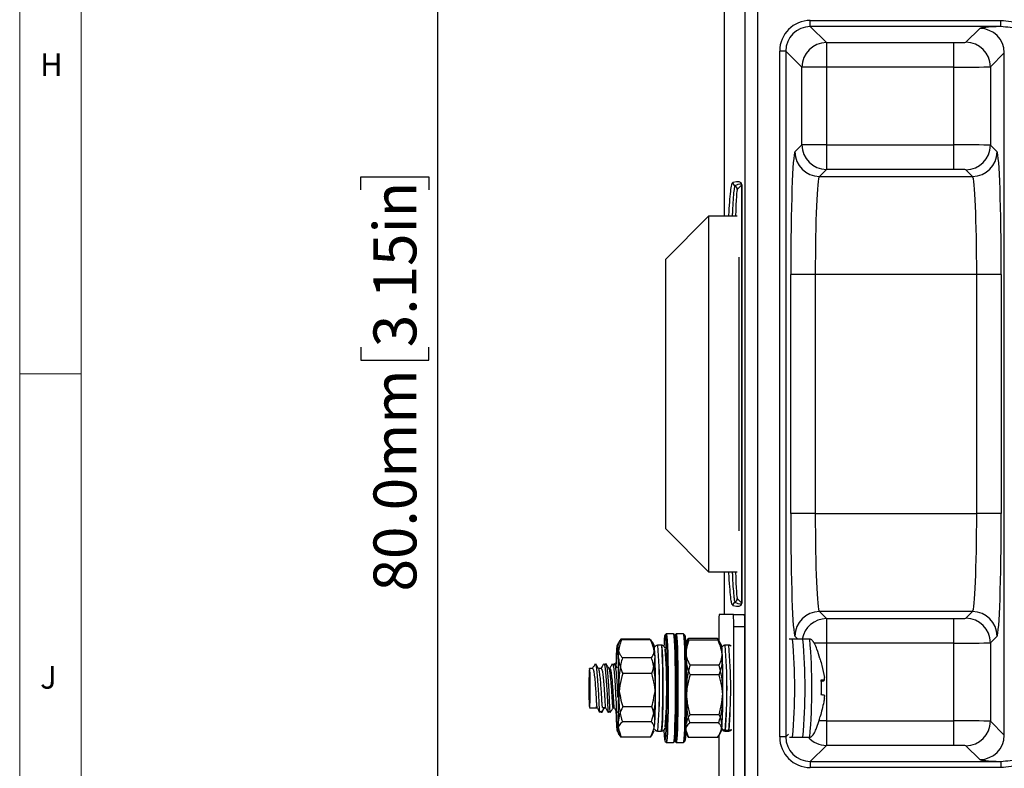
# Model space of a CAD drawing. Units: millimetres. Extents: x 5 to 836, y 5 to 589.
# Drawn here: x 5 to 85, y 165 to 226 of the extents above; entities that cross this region are included whole.
import ezdxf

# ---------------------------------------------------------------- set-up
doc = ezdxf.new("R2010")
doc.units = ezdxf.units.MM
doc.layers.add('BORDER', color=179, linetype='Continuous')
doc.styles.add('SLDTEXTSTYLE6', font='TXT', dxfattribs={"width": 0.75})
doc.dimstyles.new('SLDDIMSTYLE0', dxfattribs={"dimtxt": 3.5, "dimasz": 3.302, "dimexe": 0, "dimexo": 0.0625, "dimgap": 0.875, "dimtad": 1, "dimdec": 3, "dimrnd": 1e-09, "dimzin": 4, "dimdsep": 46, "dimtxsty": 'SLDTEXTSTYLE6', "dimsah": 1, "dimcen": 0.09, "dimadec": 0, "dimazin": 1, "dimtfac": 1, "dimtdec": 3, "dimtofl": 0, "dimtmove": 0, "dimatfit": 3, "dimfxl": 0, "dimfrac": 2, "dimtolj": 1, "dimtzin": 12, "dimarcsym": 0})

# ---------------------------------------------------------------- blocks, each defined once
blk = doc.blocks.new('_D_11')
at = {"layer": 'BORDER'}
for p, q in [((71.448, 235.363), (38.068, 235.363)), ((39.068, 235.363), (39.068, 155.363)), ((32.801, 212.009), (32.801, 213.075)), ((32.801, 213.075), (38.358, 213.075)), ((38.358, 213.075), (38.358, 212.009)), ((32.801, 199.181), (32.801, 198.114)), ((38.358, 198.114), (38.358, 199.181)), ((32.801, 198.114), (38.358, 198.114)), ((71.448, 155.363), (38.068, 155.363))]:
    blk.add_line(p, q, dxfattribs=at)
for points in [[(39.068, 235.363), (38.56, 232.061), (39.576, 232.061)], [(39.068, 155.363), (39.576, 158.665), (38.56, 158.665)]]:
    blk.add_solid(points, dxfattribs=at)
at = {"layer": 'BORDER', "char_height": 3.5, "attachment_point": 1, "rotation": 90, "style": 'SLDTEXTSTYLE6'}
for s, insert in [('3.15in', (33.846, 199.181)), ('80.0mm', (33.846, 179.246))]:
    blk.add_mtext(s, dxfattribs=dict(at, insert=insert))

msp = doc.modelspace()

# ---------------------------------------------------------------- linework, layer by layer
at = {"color": 7, "linetype": 'Continuous', "lineweight": 18}
for p, q in [((5, 589), (5, 5)), ((10, 584), (10, 10)), ((5, 197), (10, 197))]:
    msp.add_line(p, q, dxfattribs=at)
at = {"color": 7, "linetype": 'Continuous', "lineweight": 25}
for p, q in [((62.4479, 250.1573), (62.4479, 209.8626)), ((64.1602, 141.2772), (64.1602, 249.4481)), ((65.1596, 233.6673), (65.1596, 157.0579)), ((69.4635, 225.8455), (84.9889, 225.8455)), ((69.4635, 225.3458), (69.4635, 225.8455)), ((84.9889, 225.3458), (84.9889, 225.8455)), ((84.9889, 225.3458), (69.4635, 225.3458)), ((69.4635, 225.3458), (70.7761, 224.0332)), ((82.1534, 224.0669), (83.2806, 225.1941)), ((70.7761, 224.0332), (81.154, 224.0332)), ((70.7761, 224.0332), (70.7761, 222.0344)), ((81.154, 222.0344), (81.154, 224.0332)), ((66.965, 167.3783), (66.965, 223.347)), ((67.4647, 223.347), (66.965, 223.347)), ((67.4647, 223.347), (67.4647, 167.3783)), ((68.7773, 222.0344), (67.4647, 223.347)), ((85.2794, 223.1953), (84.1522, 222.0681)), ((85.2794, 167.5299), (85.2794, 223.1953)), ((68.7773, 215.6908), (68.7773, 222.0344)), ((70.7761, 222.0344), (68.7773, 222.0344)), ((70.7761, 222.0344), (70.7761, 215.6908)), ((81.154, 222.0344), (70.7761, 222.0344)), ((81.154, 215.6908), (81.154, 222.0344)), ((84.1522, 222.0681), (84.1522, 215.6571)), ((68.2064, 215.1199), (68.7773, 215.6908)), ((70.7761, 215.6908), (68.7773, 215.6908)), ((70.7761, 215.6908), (70.7761, 213.6921)), ((70.7761, 215.6908), (81.154, 215.6908)), ((81.154, 213.6921), (81.154, 215.6908)), ((84.1522, 215.6571), (84.6894, 215.1199)), ((70.7761, 213.6921), (70.2052, 213.1211)), ((81.154, 213.6921), (70.7761, 213.6921)), ((82.6906, 213.1211), (82.1534, 213.6584)), ((70.2052, 213.1211), (82.6906, 213.1211)), ((63.8765, 212.4302), (63.5063, 212.0601)), ((63.8765, 178.2951), (63.8765, 212.4302)), ((63.8765, 212.4302), (63.8766, 212.4302)), ((63.8766, 212.4302), (63.8766, 178.2951)), ((61.173, 209.8626), (57.673, 206.3626)), ((63.5115, 209.8626), (61.173, 209.8626)), ((61.173, 209.8626), (61.173, 182.1977)), ((57.673, 185.3754), (57.673, 206.3626)), ((63.673, 184.1963), (63.673, 206.529)), ((67.8694, 185.5992), (67.8694, 205.126)), ((69.8682, 205.126), (67.8694, 205.126)), ((69.8682, 205.126), (69.8682, 185.5992)), ((83.0276, 205.126), (69.8682, 205.126)), ((83.0276, 185.5992), (83.0276, 205.126)), ((85.0264, 205.126), (83.0276, 205.126)), ((85.0264, 205.126), (85.0264, 185.5992)), ((69.8682, 185.5992), (67.8694, 185.5992)), ((69.8682, 185.5992), (83.0276, 185.5992)), ((85.0264, 185.5992), (83.0276, 185.5992)), ((57.673, 184.3626), (57.673, 185.3754)), ((57.673, 184.3626), (61.173, 180.8626)), ((61.173, 182.1977), (61.173, 180.8626)), ((61.173, 180.8626), (63.5115, 180.8626)), ((62.4479, 180.8626), (62.4479, 177.3626)), ((63.5063, 178.6652), (63.8765, 178.2951)), ((63.8765, 178.2951), (63.8766, 178.2951)), ((82.6906, 177.6041), (70.2052, 177.6041)), ((70.2052, 177.6041), (70.7761, 177.0332)), ((82.1534, 177.0669), (82.6906, 177.6041)), ((63.1887, 177.3626), (62.037, 177.3626)), ((63.1887, 177.3626), (64.0882, 177.3626)), ((70.7761, 177.0332), (81.154, 177.0332)), ((70.7761, 177.0332), (70.7761, 175.0344)), ((81.154, 175.0344), (81.154, 177.0332)), ((62.0021, 176.3626), (62.0021, 175.2381)), ((64.1231, 176.3626), (63.2236, 176.3626)), ((63.2236, 148.3626), (63.2236, 176.3626)), ((64.1231, 148.3626), (64.1231, 176.3626)), ((53.9375, 175.247), (53.7125, 174.8562)), ((56.3867, 175.3673), (54.0133, 175.3673)), ((56.437, 175.3031), (54.0636, 175.3031)), ((56.4315, 175.3031), (56.3867, 175.3673)), ((56.437, 175.3031), (56.5745, 175.0956)), ((56.7254, 174.8562), (56.5843, 175.1012)), ((56.7254, 174.8562), (56.6106, 175.0556)), ((57.7121, 175.7849), (57.6122, 175.685)), ((57.7121, 175.7849), (57.6122, 175.685)), ((58.3171, 175.7876), (57.7174, 175.7876)), ((58.3171, 175.7876), (57.7174, 175.7876)), ((58.4223, 175.685), (58.3225, 175.7849)), ((58.4223, 175.685), (58.3225, 175.7849)), ((58.5116, 175.7849), (58.417, 175.6903)), ((58.5116, 175.7849), (58.417, 175.6903)), ((59.1166, 175.7876), (58.517, 175.7876)), ((59.1166, 175.7876), (58.517, 175.7876)), ((59.2218, 175.685), (59.122, 175.7849)), ((59.2218, 175.685), (59.122, 175.7849)), ((59.4001, 175.1878), (59.2977, 175.0099)), ((59.3975, 175.1827), (59.5351, 175.4002)), ((59.4272, 175.15), (59.5645, 175.2738)), ((61.9084, 175.4002), (59.5351, 175.4002)), ((61.9378, 175.2738), (59.5645, 175.2738)), ((61.9449, 175.3255), (61.9084, 175.4002)), ((62.2221, 174.8562), (61.914, 175.3911)), ((61.9378, 175.2738), (62.0438, 175.15)), ((62.2221, 174.8562), (62.1077, 175.0548)), ((68.8524, 175.3626), (67.7328, 175.3626)), ((68.8524, 175.3626), (68.0123, 175.3626)), ((68.4491, 175.3626), (68.2064, 175.6053)), ((69.4115, 175.3626), (68.8773, 175.3626)), ((70.7761, 175.0344), (69.7534, 175.0344)), ((70.7761, 175.0344), (70.7761, 168.6908)), ((81.154, 175.0344), (70.7761, 175.0344)), ((81.154, 168.6908), (81.154, 175.0344)), ((84.6894, 175.6053), (84.1522, 175.0681)), ((84.1522, 175.0681), (84.1522, 168.6571)), ((57.3177, 174.8626), (57.0179, 174.8626)), ((57.3177, 174.8626), (57.0179, 174.8626)), ((62.8143, 174.8626), (62.5145, 174.8626)), ((62.8143, 174.8626), (62.5145, 174.8626)), ((56.5172, 173.8358), (54.1438, 173.8358)), ((51.714, 172.9626), (51.463, 172.9626)), ((52.4136, 172.9626), (52.1916, 172.9626)), ((52.4138, 172.9626), (52.1916, 172.9626)), ((52.7488, 173.2082), (52.6711, 173.3422)), ((53.1132, 172.9626), (53.0442, 172.9626)), ((53.1133, 172.9626), (53.0442, 172.9626)), ((53.4483, 173.2082), (53.3707, 173.3422)), ((62.0274, 173.2287), (59.6541, 173.2287)), ((56.5404, 172.5554), (54.1671, 172.5554)), ((62.0383, 172.4365), (59.6649, 172.4365)), ((70.3314, 171.9728), (70.6197, 171.9987)), ((70.3314, 171.9729), (70.6188, 171.9987)), ((70.5589, 171.9459), (70.3318, 171.9266)), ((70.332, 171.9009), (70.5589, 171.9459)), ((51.463, 169.7626), (52.0638, 169.7626)), ((52.0221, 169.7626), (52.064, 169.7626)), ((52.2956, 169.3629), (52.3725, 169.4957)), ((52.371, 169.4984), (52.449, 169.3636)), ((52.449, 169.3636), (52.6793, 169.7634)), ((52.6793, 169.7634), (52.5237, 169.7634)), ((52.6808, 169.7626), (52.7634, 169.7626)), ((52.681, 169.7626), (52.7635, 169.7626)), ((52.9952, 169.3629), (53.0721, 169.4957)), ((53.0704, 169.4987), (53.1487, 169.3633)), ((53.3803, 169.7626), (53.463, 169.7626)), ((53.3805, 169.7626), (53.4631, 169.7626)), ((53.6947, 169.3629), (53.7185, 169.404)), ((56.5362, 169.8311), (54.1628, 169.8311)), ((52.4515, 169.3838), (52.449, 169.3636)), ((56.5091, 168.6149), (54.1357, 168.6149)), ((62.0212, 169.1911), (59.6479, 169.1911)), ((70.7761, 168.6908), (70.1665, 168.6908)), ((70.2732, 169.0512), (70.2627, 169.0396)), ((70.7761, 168.6908), (70.7761, 166.6921)), ((70.7761, 168.6908), (81.154, 168.6908)), ((81.154, 166.6921), (81.154, 168.6908)), ((84.1522, 168.6571), (85.2794, 167.5299)), ((53.7125, 167.869), (53.828, 167.6684)), ((53.7125, 167.869), (53.853, 167.6251)), ((56.6635, 167.7615), (56.7254, 167.869)), ((57.0179, 167.8626), (57.3177, 167.8626)), ((57.0179, 167.8626), (57.3177, 167.8626)), ((59.3048, 167.9427), (59.5228, 167.325)), ((62.0027, 168.5254), (59.6294, 168.5254)), ((62.0311, 167.5375), (62.2221, 167.869)), ((62.5145, 167.8626), (62.8143, 167.8626)), ((62.8337, 167.907), (62.5339, 167.907)), ((54.0513, 167.3579), (53.8346, 167.6722)), ((56.4246, 167.3579), (54.0513, 167.3579)), ((56.4913, 167.4842), (56.4246, 167.3579)), ((56.5007, 167.4788), (56.6665, 167.7668)), ((57.6122, 167.0403), (57.7121, 166.9403)), ((57.6122, 167.0403), (57.7121, 166.9403)), ((58.3225, 166.9403), (58.4223, 167.0403)), ((58.3225, 166.9403), (58.4223, 167.0403)), ((58.417, 167.035), (58.5116, 166.9403)), ((58.417, 167.035), (58.5116, 166.9403)), ((59.122, 166.9403), (59.2218, 167.0403)), ((59.122, 166.9403), (59.2218, 167.0403)), ((59.2977, 167.7154), (59.5169, 167.3346)), ((61.8961, 167.325), (59.5228, 167.325)), ((62.0021, 167.5427), (62.0021, 148.3626)), ((67.4647, 167.3783), (66.965, 167.3783)), ((67.4647, 167.3783), (67.6854, 167.5989)), ((67.753, 167.3626), (68.8524, 167.3626)), ((68.0123, 167.3626), (68.8524, 167.3626)), ((68.8773, 167.3626), (69.4115, 167.3626)), ((57.7174, 166.9376), (58.3171, 166.9376)), ((57.7174, 166.9376), (58.3171, 166.9376)), ((58.517, 166.9376), (59.1166, 166.9376)), ((58.517, 166.9376), (59.1166, 166.9376)), ((70.7761, 166.6921), (69.4635, 165.3795)), ((81.154, 166.6921), (70.7761, 166.6921)), ((83.2806, 165.5311), (82.1534, 166.6584)), ((69.4635, 165.3795), (69.4635, 164.8798)), ((69.4635, 165.3795), (84.9889, 165.3795)), ((84.9889, 165.3795), (84.9889, 164.8798)), ((84.9889, 164.8798), (69.4635, 164.8798))]:
    msp.add_line(p, q, dxfattribs=at)
at = {"color": 7, "linetype": 'Continuous', "lineweight": 25, "flags": 128}
for points in [[(57.5254, 167.9372), (57.5269, 167.9036), (57.5514, 167.4747), (57.5783, 167.1864), (57.6065, 167.049), (57.6352, 167.0676), (57.6633, 167.2413), (57.6897, 167.564), (57.7135, 168.024), (57.7338, 168.6047), (57.7499, 169.2851), (57.7612, 170.0405), (57.7674, 170.8437), (57.7681, 171.6657), (57.7634, 172.4767), (57.7534, 173.2475), (57.7385, 173.9501), (57.7192, 174.5592), (57.6962, 175.0528), (57.6704, 175.413), (57.6427, 175.6268), (57.6141, 175.6865), (57.5856, 175.59), (57.5583, 175.3406), (57.5331, 174.9474), (57.5253, 174.7862)], [(57.5256, 167.9309), (57.5258, 167.9266), (57.5502, 167.4916), (57.577, 167.1965), (57.6052, 167.052), (57.6339, 167.0632), (57.662, 167.2299), (57.6885, 167.5459), (57.7124, 167.9999), (57.7329, 168.5754), (57.7492, 169.2516), (57.7608, 170.0042), (57.7672, 170.8058), (57.7682, 171.6276), (57.7637, 172.4398), (57.7539, 173.213), (57.7392, 173.9194), (57.7202, 174.5334), (57.6974, 175.0327), (57.6717, 175.3995), (57.644, 175.6203), (57.6154, 175.6872), (57.5869, 175.5979), (57.5595, 175.3554), (57.5342, 174.9687), (57.5254, 174.79)], [(57.7121, 166.9403), (57.727, 166.9461), (57.7551, 167.0714), (57.782, 167.3429), (57.8067, 167.7513), (57.8283, 168.2827), (57.8462, 168.9189), (57.8597, 169.6384), (57.8683, 170.4165), (57.8718, 171.2269), (57.87, 172.042), (57.8631, 172.8338), (57.8512, 173.5756), (57.8347, 174.2421), (57.8142, 174.8104), (57.7905, 175.2614), (57.7642, 175.5796), (57.7364, 175.7542), (57.7121, 175.7849), (57.7378, 175.7492), (57.7655, 175.5676), (57.7917, 175.2427), (57.8153, 174.7858), (57.8356, 174.2123), (57.8519, 173.5417), (57.8635, 172.7969), (57.8702, 172.0033), (57.8718, 171.1879), (57.868, 170.3784), (57.8591, 169.6024), (57.8454, 168.8864), (57.8274, 168.2547), (57.8056, 167.7289), (57.7808, 167.3267), (57.7538, 167.0621), (57.7256, 166.9438), (57.7121, 166.9403)], [(58.3171, 175.7876), (58.336, 175.7542), (58.3639, 175.5796), (58.3901, 175.2614), (58.4139, 174.8104), (58.4343, 174.2421), (58.4508, 173.5756), (58.4627, 172.8338), (58.4697, 172.042), (58.4714, 171.2269), (58.4679, 170.4165), (58.4593, 169.6384), (58.4458, 168.9189), (58.428, 168.2827), (58.4063, 167.7513), (58.3816, 167.3429), (58.3548, 167.0714), (58.3266, 166.9461), (58.3171, 166.9376), (58.3252, 166.9438), (58.3534, 167.0621), (58.3804, 167.3267), (58.4052, 167.7289), (58.427, 168.2547), (58.4451, 168.8864), (58.4588, 169.6024), (58.4676, 170.3784), (58.4714, 171.1879), (58.4699, 172.0033), (58.4632, 172.7969), (58.4515, 173.5417), (58.4352, 174.2123), (58.4149, 174.7858), (58.3913, 175.2427), (58.3652, 175.5676), (58.3374, 175.7492), (58.3171, 175.7876)], [(58.4223, 167.0403), (58.4347, 167.0676), (58.4628, 167.2413), (58.4892, 167.564), (58.513, 168.024), (58.5333, 168.6047), (58.5494, 169.2851), (58.5607, 170.0405), (58.5669, 170.8437), (58.5676, 171.6657), (58.5629, 172.4767), (58.5529, 173.2475), (58.538, 173.9501), (58.5187, 174.5592), (58.4957, 175.0528), (58.4699, 175.413), (58.4422, 175.6268), (58.4223, 175.685), (58.4435, 175.6203), (58.4712, 175.3995), (58.4969, 175.0327), (58.5197, 174.5334), (58.5388, 173.9194), (58.5534, 173.213), (58.5632, 172.4398), (58.5677, 171.6276), (58.5667, 170.8058), (58.5603, 170.0042), (58.5488, 169.2516), (58.5324, 168.5754), (58.5119, 167.9999), (58.488, 167.5459), (58.4615, 167.2299), (58.4334, 167.0632), (58.4223, 167.0403)], [(58.4223, 175.685), (58.4422, 175.6268), (58.4699, 175.413), (58.4957, 175.0528), (58.5187, 174.5592), (58.538, 173.9501), (58.5529, 173.2475), (58.5629, 172.4767), (58.5676, 171.6657), (58.5669, 170.8437), (58.5607, 170.0405), (58.5494, 169.2851), (58.5333, 168.6047), (58.513, 168.024), (58.4892, 167.564), (58.4628, 167.2413), (58.4347, 167.0676), (58.4223, 167.0403), (58.4494, 167.138), (58.4767, 167.3897), (58.5018, 167.785), (58.5239, 168.3096), (58.5422, 168.9446), (58.5559, 169.6669), (58.5646, 170.4505), (58.5679, 171.2671), (58.5658, 172.0871), (58.5584, 172.881), (58.5458, 173.62), (58.5285, 174.2773), (58.5073, 174.8294), (58.4827, 175.2561), (58.4558, 175.5422), (58.4275, 175.6771), (58.4223, 175.685)], [(58.5116, 166.9403), (58.5265, 166.9461), (58.5546, 167.0714), (58.5815, 167.3429), (58.6062, 167.7513), (58.6278, 168.2827), (58.6457, 168.9189), (58.6592, 169.6384), (58.6678, 170.4165), (58.6713, 171.2269), (58.6696, 172.042), (58.6626, 172.8338), (58.6507, 173.5756), (58.6342, 174.2421), (58.6138, 174.8104), (58.59, 175.2614), (58.5638, 175.5796), (58.5359, 175.7542), (58.5116, 175.7849), (58.5182, 175.7875), (58.5466, 175.7056), (58.5739, 175.4757), (58.5993, 175.1059), (58.6219, 174.6085), (58.6409, 174.0006), (58.6557, 173.3029), (58.6658, 172.5391), (58.6708, 171.7352), (58.6706, 170.9187), (58.6651, 170.1173), (58.6546, 169.3582), (58.6394, 168.6675), (58.6201, 168.0685), (58.5972, 167.5817), (58.5716, 167.2236), (58.5441, 167.0065), (58.5157, 166.9378), (58.5116, 166.9403)], [(59.1166, 175.7876), (59.1355, 175.7542), (59.1634, 175.5796), (59.1896, 175.2614), (59.2134, 174.8104), (59.2339, 174.2421), (59.2503, 173.5756), (59.2622, 172.8338), (59.2692, 172.042), (59.2709, 171.2269), (59.2675, 170.4165), (59.2588, 169.6384), (59.2453, 168.9189), (59.2275, 168.2827), (59.2058, 167.7513), (59.1812, 167.3429), (59.1543, 167.0714), (59.1261, 166.9461), (59.1166, 166.9376), (59.1437, 167.0065), (59.1712, 167.2236), (59.1968, 167.5817), (59.2197, 168.0685), (59.2391, 168.6675), (59.2543, 169.3582), (59.2648, 170.1173), (59.2702, 170.9187), (59.2705, 171.7352), (59.2655, 172.5391), (59.2554, 173.3029), (59.2406, 174.0006), (59.2216, 174.6085), (59.1989, 175.1059), (59.1735, 175.4757), (59.1462, 175.7056), (59.1178, 175.7875), (59.1166, 175.7876)], [(59.2218, 167.0403), (59.2343, 167.0676), (59.2623, 167.2413), (59.2887, 167.564), (59.3125, 168.024), (59.3328, 168.6047), (59.3489, 169.2851), (59.3602, 170.0405), (59.3664, 170.8437), (59.3671, 171.6657), (59.3624, 172.4767), (59.3524, 173.2475), (59.3375, 173.9501), (59.3182, 174.5592), (59.2953, 175.0528), (59.2695, 175.413), (59.2417, 175.6268), (59.2218, 175.685), (59.227, 175.6771), (59.2553, 175.5422), (59.2823, 175.2561), (59.3068, 174.8294), (59.328, 174.2773), (59.3453, 173.62), (59.3579, 172.881), (59.3653, 172.0871), (59.3674, 171.2671), (59.3641, 170.4505), (59.3554, 169.6669), (59.3417, 168.9446), (59.3234, 168.3096), (59.3013, 167.785), (59.2762, 167.3897), (59.2489, 167.138), (59.2218, 167.0403)], [(53.7662, 174.6016), (53.751, 174.747), (53.7353, 174.8345), (53.7194, 174.8626), (53.7034, 174.8308), (53.6878, 174.7397), (53.6727, 174.5908), (53.6584, 174.3866), (53.6451, 174.1307)], [(53.8029, 173.9293), (53.7905, 174.2179), (53.7769, 174.4577), (53.7623, 174.6445), (53.747, 174.7752), (53.7312, 174.8475), (53.7153, 174.8601), (53.6994, 174.8129), (53.6838, 174.7067)], [(57.3177, 174.8626), (57.3327, 174.836), (57.3575, 174.6714), (57.3806, 174.3631), (57.4009, 173.9245), (57.4176, 173.3746), (57.43, 172.7374), (57.4375, 172.0405), (57.4398, 171.3141), (57.4368, 170.5899), (57.4286, 169.8992), (57.4157, 169.272), (57.3984, 168.7357), (57.3776, 168.3134), (57.3543, 168.0235), (57.3293, 167.8786), (57.3177, 167.8626), (57.3403, 167.9233), (57.3647, 168.1325), (57.3871, 168.4819), (57.4064, 168.9564), (57.4219, 169.5354), (57.4328, 170.1938), (57.4388, 170.9029), (57.4395, 171.632), (57.4349, 172.3493), (57.4252, 173.0239), (57.4109, 173.6263), (57.3925, 174.1304), (57.3708, 174.5143), (57.3469, 174.7613), (57.3216, 174.8608), (57.3177, 174.8626)], [(62.3005, 173.8551), (62.2884, 174.1545), (62.2787, 174.3434)], [(51.4355, 172.7556), (51.4219, 172.4442), (51.4122, 172.0269), (51.4075, 171.5446), (51.4083, 171.0444), (51.4144, 170.5755), (51.4253, 170.1835), (51.4398, 169.907), (51.4567, 169.773), (51.4741, 169.7946), (51.4905, 169.9697), (51.5042, 170.2811), (51.5138, 170.6984), (51.5185, 171.1807), (51.5177, 171.6808), (51.5116, 172.1498), (51.5008, 172.5417), (51.4862, 172.8182), (51.4694, 172.9523), (51.4519, 172.9307), (51.4355, 172.7556)], [(52.2957, 169.3998), (52.289, 169.3781), (52.2719, 169.6214), (52.2497, 170.126), (52.2159, 170.836), (52.177, 171.5975), (52.1234, 172.3466), (52.1234, 172.3466), (52.0604, 172.9429), (51.9957, 173.2872), (51.9715, 173.3068)], [(52.9952, 169.3998), (52.9885, 169.3781), (52.9715, 169.6214), (52.9492, 170.126), (52.9155, 170.836), (52.8766, 171.5975), (52.823, 172.3466), (52.823, 172.3466), (52.76, 172.9429), (52.6953, 173.2872), (52.6711, 173.3068)], [(53.6948, 169.3998), (53.6881, 169.3781), (53.671, 169.6214), (53.6488, 170.126), (53.615, 170.836), (53.5762, 171.5975), (53.5226, 172.3466), (53.5226, 172.3466), (53.4595, 172.9429), (53.3949, 173.2872), (53.3707, 173.3068)], [(53.6185, 169.412), (53.6259, 169.1286), (53.6368, 168.796)], [(53.6368, 168.796), (53.6492, 168.5074), (53.6628, 168.2676), (53.6774, 168.0807), (53.6927, 167.9501), (53.7085, 167.8778), (53.7245, 167.8651), (53.7404, 167.9123), (53.7559, 168.0185)], [(53.6736, 168.1237), (53.6887, 167.9783), (53.7044, 167.8908), (53.7204, 167.8627), (53.7363, 167.8944), (53.752, 167.9856), (53.7671, 168.1345), (53.7814, 168.3386), (53.7946, 168.5945)]]:
    msp.add_lwpolyline(points, dxfattribs=at)
at = {"color": 7, "linetype": 'Continuous', "lineweight": 25}
for centre, radius, start, end in [((83.2777, 223.1925), 2.0016, 0.081692, 89.918308), ((70.779, 222.0316), 2.0016, 90.081692, 179.918308), ((82.1505, 222.0653), 2.0016, 0.081692, 89.918308), ((70.779, 215.6937), 2.0016, 180.081692, 269.918308), ((82.1505, 215.66), 2.0016, 270.081692, 359.918308), ((70.208, 215.1228), 2.0016, 180.081692, 269.918308), ((82.6877, 215.1228), 2.0016, 270.081692, 359.918308), ((63.4361, 212.6144), 0.3001, 180.016166, 247.464007), ((63.2063, 212.06), 0.3001, 0.020763, 67.498593), ((63.4361, 178.1109), 0.3001, 112.535993, 179.983834), ((63.2063, 178.6653), 0.3001, 292.501407, 359.979237), ((70.208, 175.6025), 2.0016, 90.081692, 179.918308), ((82.6877, 175.6025), 2.0016, 0.081692, 89.918308), ((69.1917, 176.6123), 7.1939, 174.013347, 181.989088), ((56.034, 176.6123), 7.1939, 358.010912, 5.986653), ((56.9335, 176.6123), 7.1939, 358.010912, 5.986653), ((70.779, 175.0315), 2.0017, 90.083252, 170.477199), ((82.1505, 175.0653), 2.0016, 0.081692, 89.918308), ((24.7897, 171.3626), 43.4073, 354.712668, 5.287332), ((25.7135, 171.3626), 43.324, 354.702472, 5.297528), ((26.1889, 171.3626), 43.4073, 354.712668, 5.287332), ((75.8271, 172.9551), 22.2125, 175.477011, 179.346055), ((9.6999, 172.0266), 44.1415, 359.749373, 3.344292), ((55.8906, 174.5984), 0.8737, 0.208973, 17.162793), ((12.698, 172.0266), 44.1415, 359.749373, 3.344292), ((17.9156, 171.3605), 39.2586, 354.888265, 5.117963), ((18.0144, 171.3612), 39.1602, 354.874357, 5.12981), ((18.6191, 171.38), 39.1398, 355.303224, 4.628744), ((17.588, 171.373), 40.169, 355.445201, 4.513274), ((59.7645, 174.318), 2.5158, 359.91966, 12.353008), ((-1.1608, 171.6091), 63.4988, 359.639763, 2.441788), ((23.5555, 171.3618), 39.1158, 354.867707, 5.134844), ((19.8912, 171.2659), 42.7748, 355.496165, 4.823399), ((23.8184, 171.3626), 39.1527, 354.871282, 5.128718), ((22.0717, 171.2712), 40.9006, 355.281867, 5.037513), ((94.9203, 172.3692), 41.3128, 177.55628, 178.850859), ((-26.3394, 171.3931), 80.1824, 359.422689, 1.812584), ((-23.3412, 171.3931), 80.1824, 359.422689, 1.812584), ((-20.1212, 171.3751), 82.459, 359.378746, 1.723528), ((-18.7041, 171.2504), 72.5474, 357.901984, 0.460494), ((-15.7059, 171.2504), 72.5474, 357.901984, 0.460494), ((8.1899, 170.9372), 54.1475, 357.163975, 0.288609), ((19.2029, 170.4212), 34.6365, 356.022311, 0.271224), ((0.7227, 170.8347), 56.115, 357.748671, 359.745215), ((30.8279, 170.3171), 31.5055, 355.761219, 0.297972), ((51.7585, 169.8675), 0.2837, 338.302946, 0.457353), ((78.7818, 169.8551), 25.1679, 180.809107, 183.94487), ((82.1505, 168.66), 2.0016, 270.081692, 359.918308), ((61.3541, 168.1212), 0.9039, 343.797905, 357.344646), ((70.7789, 168.6935), 2.0014, 221.678815, 269.919461), ((83.2777, 167.5328), 2.0016, 270.081692, 359.918308)]:
    msp.add_arc(centre, radius, start, end, dxfattribs=at)
for centre, major_axis, ratio, start_param, end_param in [((69.4666, 223.3439), (1.7699, -1.7699), 0.9987828, 2.3568035, 3.9263818), ((69.4666, 223.3439), (-1.4168, 1.4168), 0.9981756, 5.4983961, 7.0679745), ((90.2763, 225.1856), (7, 0), 0.0349208, 2.4269848, 3.1066861), ((81.154, 224.0681), (1, 0), 0.0349208, 4.712389, 6.2482787), ((81.154, 222.0693), (3, 0), 0.0116403, 4.712389, 6.2482787), ((81.154, 215.6559), (3, 0), 0.0116403, 0.0349066, 1.5707963), ((68.2186, 205.126), (0, 10), 0.0349208, 0.0349066, 1.5707963), ((84.6772, 205.126), (0, 10), 0.0349208, 4.712389, 6.2482787), ((81.154, 213.6571), (1, 0), 0.0349208, 0.0349066, 1.5707963), ((62.6768, 211.8303), (1.1677, 0.7218), 0.3820701, 6.0512701, 7.2292841), ((70.2174, 205.126), (0, 8), 0.043651, 0.0349066, 1.5707963), ((82.6784, 205.126), (0, 8), 0.043651, 4.712389, 6.2482787), ((62.9766, 211.8303), (0.8882, 0.6403), 0.2252277, 6.1221349, 7.3001489), ((63.5114, 195.3626), (0, 16.7), 0.0174551, 0.0174533, 0.5191051), ((68.2186, 185.5992), (0, 10), 0.0349208, 1.5707963, 3.1066861), ((70.2174, 185.5992), (0, 8), 0.043651, 1.5707963, 3.1066861), ((82.6784, 185.5992), (0, 8), 0.043651, 3.1764992, 4.712389), ((84.6772, 185.5992), (0, 10), 0.0349208, 3.1764992, 4.712389), ((63.5114, 195.3626), (0, 16.7), 0.0174551, 2.6224875, 3.1241394), ((62.6768, 178.895), (1.1677, -0.7218), 0.3820701, 5.3370865, 6.5151005), ((62.9766, 178.895), (0.8882, -0.6403), 0.2252277, 5.2662217, 6.4442357), ((81.154, 177.0681), (1, 0), 0.0349208, 4.712389, 6.2482787), ((81.154, 175.0693), (3, 0), 0.0116403, 4.712389, 6.2482787), ((81.154, 168.6559), (3, 0), 0.0116403, 0.0349066, 1.5707963), ((69.4666, 167.3813), (1.7699, 1.7699), 0.9987828, 2.3568035, 3.9263818), ((69.4666, 167.3813), (1.4168, 1.4168), 0.9981756, 2.3568035, 3.9263818), ((81.154, 166.6571), (1, 0), 0.0349208, 0.0349066, 1.5707963), ((90.2763, 165.5397), (7, 0), 0.0349208, 3.1764992, 3.8562005)]:
    msp.add_ellipse(centre, major_axis=major_axis, ratio=ratio, start_param=start_param, end_param=end_param, dxfattribs=at)
for points, knots in [([(84.9889, 225.8455), (85.2721, 225.8294), (85.8389, 225.7971), (86.8493, 225.5223), (87.9788, 225.0111), (89.1612, 224.2568), (89.9092, 223.7049), (90.2727, 223.4339), (90.2763, 223.4313)], [0, 0, 0, 0, 0.14358191, 0.28741283, 0.52826933, 0.76993811, 0.9977306, 1, 1, 1, 1]), ([(90.2763, 223.4313), (90.2722, 223.4335), (89.8698, 223.6494), (89.0573, 224.0821), (87.8204, 224.6738), (86.4752, 225.1994), (85.5025, 225.2952), (84.9889, 225.3458)], [0, 0, 0, 0, 0.0024887, 0.2404714, 0.4843206, 0.727694, 1, 1, 1, 1]), ([(62.8202, 209.8626), (62.8307, 210.0681), (62.8647, 210.729), (62.9286, 211.5335), (63.0098, 212.2472), (63.0798, 212.5634), (63.122, 212.6017), (63.136, 212.6143)], [0, 0, 0, 0, 0.1143984, 0.3678455, 0.6213153, 0.8747827, 1, 1, 1, 1]), ([(63.3211, 212.3372), (63.3107, 212.3234), (63.2794, 212.2816), (63.2275, 211.9664), (63.1674, 211.2551), (63.1235, 210.5374), (63.1015, 209.9781), (63.097, 209.8626)], [0, 0, 0, 0, 0.1316669, 0.3980648, 0.6644639, 0.930716, 1, 1, 1, 1]), ([(63.136, 178.1109), (63.1158, 178.1342), (63.0754, 178.1807), (63.0074, 178.5083), (62.9338, 179.1373), (62.868, 179.9462), (62.8323, 180.63), (62.8202, 180.8626)], [0, 0, 0, 0, 0.181186, 0.3623725, 0.6158257, 0.8692815, 1, 1, 1, 1]), ([(63.0972, 180.8626), (63.1028, 180.721), (63.126, 180.1392), (63.1712, 179.4162), (63.2257, 178.789), (63.2761, 178.4626), (63.3061, 178.4129), (63.3211, 178.3881)], [0, 0, 0, 0, 0.0858011, 0.3522925, 0.6187826, 0.8093915, 1, 1, 1, 1]), ([(54.0133, 175.3673), (53.9366, 175.243), (53.7818, 174.992), (53.7714, 174.7325), (53.7662, 174.6016)], [0, 0, 0, 0, 0.495458, 1, 1, 1, 1]), ([(53.7841, 174.9586), (53.7933, 174.9813), (53.8407, 175.0984), (53.9641, 175.2117), (54.0636, 175.3031)], [0, 0, 0, 0, 0.1938177, 1, 1, 1, 1]), ([(54.0636, 175.3031), (53.952, 174.9667), (53.8017, 174.5138), (53.8027, 174.0488), (53.8029, 173.9293)], [0, 0, 0, 0, 0.7428127, 1, 1, 1, 1]), ([(56.8011, 173.9293), (56.7923, 174.0488), (56.7583, 174.5138), (56.5739, 174.9667), (56.437, 175.3031)], [0, 0, 0, 0, 0.2571873, 1, 1, 1, 1]), ([(56.7643, 174.6016), (56.7623, 174.6197), (56.7472, 174.7571), (56.7087, 174.9098), (56.616, 175.0395), (56.6062, 175.053)], [0, 0, 0, 0, 0.1197839, 0.907758, 1, 1, 1, 1]), ([(59.5351, 175.4002), (59.453, 175.2243), (59.3325, 174.966), (59.317, 174.6989), (59.3121, 174.6138)], [0, 0, 0, 0, 0.6811934, 1, 1, 1, 1]), ([(59.5645, 175.2738), (59.4817, 175.0438), (59.3537, 174.6879), (59.3363, 174.32), (59.3301, 174.1899)], [0, 0, 0, 0, 0.6462929, 1, 1, 1, 1]), ([(62.3005, 173.8551), (62.2989, 173.8887), (62.2871, 174.1434), (62.2018, 174.6235), (62.0264, 175.0557), (61.9378, 175.2738)], [0, 0, 0, 0, 0.0700364, 0.5307568, 1, 1, 1, 1]), ([(70.2701, 173.7042), (70.2634, 173.7308), (70.192, 174.0143), (70.0425, 174.4556), (69.8349, 174.9499), (69.6653, 175.2225), (69.5353, 175.3338), (69.4566, 175.368), (69.4204, 175.3598), (69.4109, 175.3577)], [0, 0, 0, 0, 0.0413854, 0.4425105, 0.6969062, 0.8525447, 0.9278692, 0.9811655, 1, 1, 1, 1]), ([(53.8367, 174.3616), (53.8533, 174.3045), (53.9052, 174.1261), (54.0473, 173.9533), (54.1438, 173.8358)], [0, 0, 0, 0, 0.3198998, 1, 1, 1, 1]), ([(56.5172, 173.8358), (56.5992, 173.9599), (56.7135, 174.1326), (56.728, 174.3112), (56.7321, 174.3616)], [0, 0, 0, 0, 0.7180776, 1, 1, 1, 1]), ([(57.0069, 174.8581), (56.9736, 174.8555), (56.9068, 174.8502), (56.8259, 174.7992), (56.7711, 174.7413), (56.7404, 174.6892), (56.7315, 174.6657), (56.727, 174.6539)], [0, 0, 0, 0, 0.2148149, 0.4310585, 0.6233002, 0.8114476, 1, 1, 1, 1]), ([(57.0104, 174.8589), (56.9754, 174.856), (56.9071, 174.8504), (56.825, 174.7985), (56.7708, 174.7408), (56.7434, 174.6946), (56.7359, 174.6753), (56.733, 174.6679)], [0, 0, 0, 0, 0.2401637, 0.4700776, 0.6747678, 0.8753798, 1, 1, 1, 1]), ([(57.616, 174.6276), (57.614, 174.6364), (57.6094, 174.6568), (57.5863, 174.7086), (57.5336, 174.7802), (57.4472, 174.8392), (57.3623, 174.8688), (57.3154, 174.8598), (57.3066, 174.8581)], [0, 0, 0, 0, 0.161416, 0.3707362, 0.5514034, 0.7455826, 0.9521995, 1, 1, 1, 1]), ([(57.6054, 174.6618), (57.5987, 174.6781), (57.5856, 174.7098), (57.5325, 174.7815), (57.4457, 174.8397), (57.3615, 174.869), (57.3156, 174.86), (57.3079, 174.8585)], [0, 0, 0, 0, 0.2360634, 0.4586138, 0.6959892, 0.9483755, 1, 1, 1, 1]), ([(62.0274, 173.2287), (62.1051, 173.405), (62.2618, 173.7609), (62.2741, 174.1289), (62.2803, 174.3145)], [0, 0, 0, 0, 0.495458, 1, 1, 1, 1]), ([(62.5071, 174.8587), (62.4725, 174.856), (62.4044, 174.8506), (62.3225, 174.7992), (62.2677, 174.7412), (62.2366, 174.6883), (62.2275, 174.6642), (62.2228, 174.6518)], [0, 0, 0, 0, 0.2188863, 0.4312965, 0.6201527, 0.8050076, 1, 1, 1, 1]), ([(62.5118, 174.8575), (62.4859, 174.8573), (62.425, 174.8567), (62.3586, 174.8253), (62.3308, 174.7992), (62.3254, 174.794)], [0, 0, 0, 0, 0.37435994, 0.87635521, 1, 1, 1, 1]), ([(63.0118, 174.7853), (62.9955, 174.7994), (62.9527, 174.8361), (62.8757, 174.8651), (62.8237, 174.859), (62.8101, 174.8574)], [0, 0, 0, 0, 0.3147584, 0.8205813, 1, 1, 1, 1]), ([(63.0224, 174.7794), (62.9972, 174.799), (62.9439, 174.8403), (62.8617, 174.8686), (62.8177, 174.8605), (62.8118, 174.8594)], [0, 0, 0, 0, 0.4369994, 0.9242246, 1, 1, 1, 1]), ([(53.8029, 173.9293), (53.8525, 173.5771), (53.918, 173.1119), (54.1184, 172.6642), (54.1671, 172.5554)], [0, 0, 0, 0, 0.7568746, 1, 1, 1, 1]), ([(54.1438, 173.8358), (54.1, 173.6772), (53.9196, 173.0247), (53.8748, 172.3467), (53.8409, 171.8335)], [0, 0, 0, 0, 0.2431254, 1, 1, 1, 1]), ([(56.8391, 171.8335), (56.8003, 172.3467), (56.7491, 173.0247), (56.5625, 173.6772), (56.5172, 173.8358)], [0, 0, 0, 0, 0.7568746, 1, 1, 1, 1]), ([(56.5404, 172.5554), (56.5809, 172.6642), (56.7475, 173.1119), (56.778, 173.5771), (56.8011, 173.9293)], [0, 0, 0, 0, 0.2431254, 1, 1, 1, 1]), ([(59.3341, 174.0444), (59.3543, 173.9399), (59.4076, 173.6633), (59.5595, 173.3954), (59.6541, 173.2287)], [0, 0, 0, 0, 0.3776794, 1, 1, 1, 1]), ([(59.3438, 173.5484), (59.3649, 173.3964), (59.4172, 173.0194), (59.5723, 172.6544), (59.6649, 172.4365)], [0, 0, 0, 0, 0.4031272, 1, 1, 1, 1]), ([(62.0383, 172.4365), (62.1174, 172.6669), (62.2772, 173.1319), (62.2927, 173.6126), (62.3005, 173.8551)], [0, 0, 0, 0, 0.495458, 1, 1, 1, 1]), ([(70.2667, 173.7034), (70.2688, 173.7045), (70.2731, 173.707), (70.2699, 173.7088), (70.2682, 173.7097)], [0, 0, 0, 0, 0.4844928, 1, 1, 1, 1]), ([(70.2682, 173.7097), (70.3143, 173.5392), (70.4456, 173.0535), (70.5452, 172.5602), (70.6099, 172.24)], [0, 0, 0, 0, 0.3509159, 1, 1, 1, 1]), ([(51.9159, 173.338), (51.8772, 173.2712), (51.7998, 173.1376), (51.7225, 173.0044), (51.6839, 172.9378)], [0, 0, 0, 0, 0.5001626, 1, 1, 1, 1]), ([(51.714, 172.9354), (51.73, 172.9345), (51.7683, 172.9325), (51.8215, 172.6495), (51.8818, 172.1724), (51.9343, 171.5613), (51.9721, 170.9231), (52.0097, 170.3485), (52.0349, 169.9451), (52.051, 169.7501), (52.0614, 169.7822), (52.0639, 169.7899)], [0, 0, 0, 0, 0.087858, 0.2101585, 0.3364095, 0.4626605, 0.5849609, 0.7123219, 0.8364095, 0.9604971, 1, 1, 1, 1]), ([(52.2045, 172.9403), (52.1657, 173.0072), (52.0881, 173.141), (52.0104, 173.2751), (51.9716, 173.3422)], [0, 0, 0, 0, 0.4997502, 1, 1, 1, 1]), ([(52.5278, 169.7945), (52.5245, 169.7836), (52.5133, 169.7466), (52.4965, 169.9434), (52.4713, 170.3489), (52.4337, 170.9231), (52.3959, 171.5609), (52.3434, 172.174), (52.2829, 172.6433), (52.2388, 172.9033), (52.2104, 172.9131), (52.2042, 172.9153)], [0, 0, 0, 0, 0.054017, 0.1834094, 0.3128019, 0.4456076, 0.5731364, 0.7047847, 0.836433, 0.9639619, 1, 1, 1, 1]), ([(52.6154, 173.338), (52.5767, 173.2712), (52.5042, 173.1459), (52.4317, 173.0209), (52.3979, 172.9626)], [0, 0, 0, 0, 0.5333253, 1, 1, 1, 1]), ([(52.4135, 172.9354), (52.4296, 172.9345), (52.4679, 172.9325), (52.5211, 172.6495), (52.5813, 172.1724), (52.6339, 171.5613), (52.6717, 170.9231), (52.7093, 170.3485), (52.7345, 169.9451), (52.7505, 169.7501), (52.761, 169.7822), (52.7635, 169.7899)], [0, 0, 0, 0, 0.087858, 0.2101585, 0.3364095, 0.4626605, 0.5849609, 0.7123219, 0.8364095, 0.9604971, 1, 1, 1, 1]), ([(53.1511, 169.3838), (53.1503, 169.3761), (53.144, 169.3199), (53.1339, 169.5096), (53.1087, 169.9515), (53.0841, 170.6375), (53.0431, 171.4255), (52.9911, 172.2051), (52.9355, 172.8597), (52.8642, 173.2764), (52.7992, 173.4227), (52.7579, 173.285), (52.7396, 173.224)], [0, 0, 0, 0, 0.0177155, 0.1286728, 0.2425463, 0.3519111, 0.4647958, 0.5776806, 0.6870453, 0.8009188, 0.9118761, 1, 1, 1, 1]), ([(53.0536, 172.9464), (53.0149, 173.0132), (52.9375, 173.1468), (52.86, 173.2807), (52.8213, 173.3476)], [0, 0, 0, 0, 0.4998394, 1, 1, 1, 1]), ([(53.3806, 169.7713), (53.38, 169.7684), (53.3749, 169.7418), (53.3667, 169.8191), (53.3493, 169.9736), (53.3266, 170.2901), (53.3015, 170.7814), (53.2596, 171.4126), (53.2089, 172.0387), (53.1565, 172.5522), (53.0995, 172.8707), (53.0658, 172.9052), (53.0538, 172.9174)], [0, 0, 0, 0, 0.0101277, 0.0927207, 0.1782522, 0.2740657, 0.4019835, 0.5340334, 0.6660833, 0.7940011, 0.9272119, 1, 1, 1, 1]), ([(53.315, 173.338), (53.2763, 173.2712), (53.199, 173.1376), (53.1217, 173.0044), (53.0831, 172.9378)], [0, 0, 0, 0, 0.5001626, 1, 1, 1, 1]), ([(53.1131, 172.9354), (53.1291, 172.9345), (53.1675, 172.9325), (53.2206, 172.6495), (53.2809, 172.1724), (53.3335, 171.5613), (53.3713, 170.9231), (53.4089, 170.3485), (53.4341, 169.9451), (53.4501, 169.7501), (53.4605, 169.7822), (53.4631, 169.7899)], [0, 0, 0, 0, 0.08785805, 0.21015847, 0.33640947, 0.46266048, 0.5849609, 0.71232185, 0.83640947, 0.9604971, 1, 1, 1, 1]), ([(53.7837, 170.5878), (53.7829, 170.6074), (53.7731, 170.8483), (53.742, 171.4354), (53.6909, 172.2025), (53.635, 172.8604), (53.5638, 173.2762), (53.4988, 173.4227), (53.4575, 173.285), (53.4392, 173.224)], [0, 0, 0, 0, 0.0151847, 0.1867208, 0.3582568, 0.5244441, 0.6974826, 0.8660897, 1, 1, 1, 1]), ([(53.7279, 172.9901), (53.6976, 173.0423), (53.6286, 173.1614), (53.5596, 173.2807), (53.5208, 173.3476)], [0, 0, 0, 0, 0.4386697, 1, 1, 1, 1]), ([(59.6541, 173.2287), (59.5641, 172.9012), (59.4107, 172.3431), (59.3787, 171.7662), (59.3655, 171.5278)], [0, 0, 0, 0, 0.586868, 1, 1, 1, 1]), ([(62.3367, 171.2099), (62.3364, 171.2577), (62.3342, 171.6201), (62.267, 172.3033), (62.1077, 172.9184), (62.0274, 173.2287)], [0, 0, 0, 0, 0.0700364, 0.5307568, 1, 1, 1, 1]), ([(54.1671, 172.5554), (54.0772, 172.2354), (53.8958, 171.5896), (53.858, 170.922), (53.839, 170.5852)], [0, 0, 0, 0, 0.495458, 1, 1, 1, 1]), ([(53.8409, 171.8335), (53.846, 171.6592), (53.8657, 170.9815), (54.0362, 170.3214), (54.1628, 169.8311)], [0, 0, 0, 0, 0.2571873, 1, 1, 1, 1]), ([(56.5362, 169.8311), (56.6581, 170.3214), (56.8224, 170.9815), (56.8357, 171.6592), (56.8391, 171.8335)], [0, 0, 0, 0, 0.7428127, 1, 1, 1, 1]), ([(56.8371, 170.5852), (56.8371, 170.6318), (56.8371, 170.9855), (56.7742, 171.6523), (56.6188, 172.2525), (56.5404, 172.5554)], [0, 0, 0, 0, 0.0700364, 0.5307568, 1, 1, 1, 1]), ([(59.6649, 172.4365), (59.5725, 172.1193), (59.4153, 171.5795), (59.3792, 171.0215), (59.3642, 170.7914)], [0, 0, 0, 0, 0.5877567, 1, 1, 1, 1]), ([(62.3329, 170.481), (62.333, 170.5273), (62.3333, 170.8783), (62.2711, 171.5401), (62.1164, 172.1359), (62.0383, 172.4365)], [0, 0, 0, 0, 0.0700364, 0.5307568, 1, 1, 1, 1]), ([(70.3311, 172.0142), (70.3445, 171.6655), (70.3594, 171.2785), (70.3348, 170.8924), (70.3323, 170.8542)], [0, 0, 0, 0, 0.9009017, 1, 1, 1, 1]), ([(70.6188, 171.9987), (70.6045, 172.0001), (70.5287, 172.0071), (70.4195, 172.0111), (70.3311, 172.0142)], [0, 0, 0, 0, 0.1896088, 1, 1, 1, 1]), ([(70.5811, 171.9952), (70.581, 171.9932), (70.5798, 171.9718), (70.5717, 171.9539), (70.5626, 171.9482), (70.5589, 171.9459)], [0, 0, 0, 0, 0.0599644, 0.6230351, 1, 1, 1, 1]), ([(70.6188, 171.9987), (70.6224, 172.001), (70.6297, 172.0056), (70.6332, 172.0468), (70.6298, 172.1081), (70.621, 172.1764), (70.6131, 172.2218), (70.6099, 172.24)], [0, 0, 0, 0, 0.21523419, 0.43053106, 0.64433821, 0.85737562, 1, 1, 1, 1]), ([(62.0212, 169.1911), (62.1091, 169.519), (62.2863, 170.1807), (62.3198, 170.8648), (62.3367, 171.2099)], [0, 0, 0, 0, 0.495458, 1, 1, 1, 1]), ([(53.839, 170.5852), (53.839, 170.5385), (53.839, 170.1848), (53.9019, 169.518), (54.0573, 168.9178), (54.1357, 168.6149)], [0, 0, 0, 0, 0.0700364, 0.5307568, 1, 1, 1, 1]), ([(56.5091, 168.6149), (56.5989, 168.9349), (56.7803, 169.5807), (56.8181, 170.2483), (56.8371, 170.5852)], [0, 0, 0, 0, 0.495458, 1, 1, 1, 1]), ([(59.3644, 170.8158), (59.3806, 170.5853), (59.4192, 170.0345), (59.5638, 169.5012), (59.6479, 169.1911)], [0, 0, 0, 0, 0.4185319, 1, 1, 1, 1]), ([(62.0027, 168.5254), (62.0929, 168.843), (62.275, 169.484), (62.3135, 170.1466), (62.3329, 170.481)], [0, 0, 0, 0, 0.495458, 1, 1, 1, 1]), ([(70.6117, 170.5227), (70.5941, 170.4289), (70.5013, 169.9341), (70.3753, 169.4464), (70.2732, 169.0512)], [0, 0, 0, 0, 0.1896088, 1, 1, 1, 1]), ([(70.3323, 170.8542), (70.3721, 170.8449), (70.4856, 170.8186), (70.5672, 170.7948), (70.6201, 170.7793)], [0, 0, 0, 0, 0.35091595, 1, 1, 1, 1]), ([(70.6117, 170.5227), (70.6164, 170.5505), (70.6257, 170.606), (70.6333, 170.6815), (70.6341, 170.7396), (70.6288, 170.7721), (70.6226, 170.7773), (70.6201, 170.7793)], [0, 0, 0, 0, 0.21523419, 0.43053106, 0.64433821, 0.85737562, 1, 1, 1, 1]), ([(52.0714, 169.7626), (52.1089, 169.698), (52.1785, 169.5779), (52.248, 169.4582), (52.2801, 169.4029)], [0, 0, 0, 0, 0.5384759, 1, 1, 1, 1]), ([(52.451, 169.3635), (52.4896, 169.4304), (52.5665, 169.5633), (52.6437, 169.6965), (52.682, 169.7626)], [0, 0, 0, 0, 0.50307968, 1, 1, 1, 1]), ([(52.7709, 169.7626), (52.8084, 169.698), (52.8781, 169.5779), (52.9476, 169.4582), (52.9797, 169.4029)], [0, 0, 0, 0, 0.5384759, 1, 1, 1, 1]), ([(53.1505, 169.3635), (53.1892, 169.4304), (53.2661, 169.5633), (53.3433, 169.6965), (53.3816, 169.7626)], [0, 0, 0, 0, 0.50307968, 1, 1, 1, 1]), ([(53.4705, 169.7626), (53.508, 169.698), (53.5776, 169.5779), (53.6471, 169.4582), (53.6792, 169.4029)], [0, 0, 0, 0, 0.53847588, 1, 1, 1, 1]), ([(54.1628, 169.8311), (54.0664, 169.6303), (53.8719, 169.2249), (53.8205, 168.8059), (53.7946, 168.5945)], [0, 0, 0, 0, 0.495458, 1, 1, 1, 1]), ([(56.7928, 168.5945), (56.7938, 168.6238), (56.8009, 168.8458), (56.7516, 169.2643), (56.6084, 169.641), (56.5362, 169.8311)], [0, 0, 0, 0, 0.0700364, 0.5307568, 1, 1, 1, 1]), ([(59.3585, 170.0915), (59.3728, 169.8708), (59.4074, 169.3399), (59.5475, 168.8258), (59.6294, 168.5254)], [0, 0, 0, 0, 0.41571003, 1, 1, 1, 1]), ([(53.7946, 168.5945), (53.7937, 168.5652), (53.7865, 168.3433), (53.8358, 167.9247), (53.979, 167.548), (54.0513, 167.3579)], [0, 0, 0, 0, 0.0700364, 0.5307568, 1, 1, 1, 1]), ([(54.1357, 168.6149), (54.0322, 168.5183), (53.888, 168.3838), (53.8426, 168.2447), (53.8297, 168.2055)], [0, 0, 0, 0, 0.71807764, 1, 1, 1, 1]), ([(56.4246, 167.3579), (56.521, 167.5587), (56.7155, 167.9641), (56.7669, 168.3831), (56.7928, 168.5945)], [0, 0, 0, 0, 0.495458, 1, 1, 1, 1]), ([(56.7251, 168.2054), (56.7184, 168.2499), (56.6974, 168.3889), (56.5853, 168.5234), (56.5091, 168.6149)], [0, 0, 0, 0, 0.3198998, 1, 1, 1, 1]), ([(59.6479, 169.1911), (59.5978, 169.1172), (59.4269, 168.8654), (59.3677, 168.6037), (59.3259, 168.4187)], [0, 0, 0, 0, 0.2933045, 1, 1, 1, 1]), ([(62.2711, 168.2581), (62.2508, 168.4972), (62.224, 168.8132), (62.0609, 169.1172), (62.0212, 169.1911)], [0, 0, 0, 0, 0.7568746, 1, 1, 1, 1]), ([(69.4179, 167.3666), (69.4276, 167.3651), (69.4649, 167.3594), (69.5385, 167.3945), (69.6423, 167.4832), (69.7884, 167.6911), (69.9725, 168.0858), (70.1424, 168.5609), (70.2344, 168.9056), (70.2696, 169.0376)], [0, 0, 0, 0, 0.0189791, 0.0729817, 0.1388365, 0.2457083, 0.4631797, 0.7944435, 1, 1, 1, 1]), ([(53.7559, 168.0185), (53.7548, 168.0044), (53.7459, 167.8974), (53.7635, 167.7659), (53.8445, 167.6526), (53.861, 167.6297)], [0, 0, 0, 0, 0.1080944, 0.8191717, 1, 1, 1, 1]), ([(56.7535, 168.0154), (56.7537, 168.0148), (56.7593, 168.0006), (56.8015, 167.9459), (56.8825, 167.8892), (56.969, 167.8571), (57.0177, 167.8659), (57.0283, 167.8678)], [0, 0, 0, 0, 0.0120109, 0.2917256, 0.5916191, 0.9116272, 1, 1, 1, 1]), ([(56.7536, 168.0162), (56.7552, 168.0131), (56.7646, 167.9936), (56.8081, 167.9393), (56.8942, 167.8837), (56.9787, 167.8557), (57.0235, 167.865), (57.0303, 167.8664)], [0, 0, 0, 0, 0.05233997, 0.3269718, 0.62599888, 0.9430182, 1, 1, 1, 1]), ([(57.326, 167.8675), (57.3588, 167.8696), (57.4254, 167.8737), (57.507, 167.924), (57.5625, 167.9814), (57.5891, 168.0249), (57.5961, 168.0421), (57.5981, 168.0471)], [0, 0, 0, 0, 0.2382589, 0.4841984, 0.7017847, 0.9137991, 1, 1, 1, 1]), ([(57.3311, 167.8666), (57.3653, 167.87), (57.4327, 167.8768), (57.513, 167.9288), (57.5667, 167.9871), (57.5975, 168.0411), (57.6108, 168.0737), (57.6143, 168.0874), (57.615, 168.0901)], [0, 0, 0, 0, 0.2001741, 0.3940649, 0.5674362, 0.738116, 0.9482669, 1, 1, 1, 1]), ([(59.6294, 168.5254), (59.5788, 168.4829), (59.4083, 168.3396), (59.3481, 168.1906), (59.3058, 168.0859)], [0, 0, 0, 0, 0.2966024, 1, 1, 1, 1]), ([(61.8961, 167.325), (62.0358, 167.5535), (62.2237, 167.8611), (62.2614, 168.1769), (62.2711, 168.2581)], [0, 0, 0, 0, 0.7428127, 1, 1, 1, 1]), ([(62.2472, 167.9885), (62.2283, 168.1261), (62.2033, 168.3079), (62.042, 168.4829), (62.0027, 168.5254)], [0, 0, 0, 0, 0.7568746, 1, 1, 1, 1]), ([(62.2492, 168.0178), (62.2503, 168.0153), (62.2592, 167.9966), (62.3011, 167.9427), (62.3861, 167.8862), (62.4674, 167.8565), (62.51, 167.8643), (62.5146, 167.8652)], [0, 0, 0, 0, 0.04277744, 0.32951877, 0.63568147, 0.96120005, 1, 1, 1, 1]), ([(62.5339, 167.907), (62.5003, 167.9103), (62.4331, 167.9168), (62.3446, 167.9687), (62.2811, 168.0342), (62.2626, 168.0867), (62.2553, 168.1073)], [0, 0, 0, 0, 0.2737617, 0.5474971, 0.8219953, 1, 1, 1, 1]), ([(62.8171, 167.8656), (62.8535, 167.8686), (62.9232, 167.8743), (63.0027, 167.9228), (63.0331, 167.9572), (63.0453, 167.9711)], [0, 0, 0, 0, 0.3958008, 0.7577584, 1, 1, 1, 1]), ([(63.0206, 167.9782), (63.0111, 167.969), (62.9772, 167.9364), (62.9097, 167.9125), (62.855, 167.9085), (62.8337, 167.907)], [0, 0, 0, 0, 0.1941599, 0.6866293, 1, 1, 1, 1]), ([(84.9889, 165.3795), (85.5025, 165.4301), (86.4752, 165.5259), (87.8204, 166.0515), (89.0573, 166.6431), (89.8698, 167.0758), (90.2722, 167.2918), (90.2763, 167.294)], [0, 0, 0, 0, 0.272306, 0.5156794, 0.7595286, 0.9975113, 1, 1, 1, 1]), ([(90.2763, 167.294), (90.2727, 167.2913), (89.9092, 167.0204), (89.1612, 166.4684), (87.9788, 165.7141), (86.8493, 165.2029), (85.8389, 164.9281), (85.2721, 164.8959), (84.9889, 164.8798)], [0, 0, 0, 0, 0.0022694, 0.2300619, 0.4717307, 0.7125872, 0.8564181, 1, 1, 1, 1])]:
    msp.add_open_spline(points, degree=3, knots=knots, dxfattribs=at)

# ---------------------------------------------------------------- texts
at = {"color": 7, "linetype": 'Continuous', "lineweight": 0, "char_height": 1.8521, "attachment_point": 1, "style": 'SLDTEXTSTYLE6'}
for s, insert in [('H', (6.6667, 223.168)), ('J', (6.6667, 173.168))]:
    msp.add_mtext(s, dxfattribs=dict(at, insert=insert))

# ---------------------------------------------------------------- dimensions: what is measured, and where the dimension line sits
at = {"layer": 'BORDER'}
dim = msp.add_linear_dim(base=(39.0685, 155.3626), p1=(72.4479, 235.3626), p2=(72.4479, 155.3626), angle=90, dimstyle='SLDDIMSTYLE0', dxfattribs=at)
dim.commit()
dim.dimension.update_dxf_attribs({"geometry": '_D_11', "text_midpoint": (39.0685, 196.6941), "dimtype": 160})

doc.saveas('drawing.dxf')
